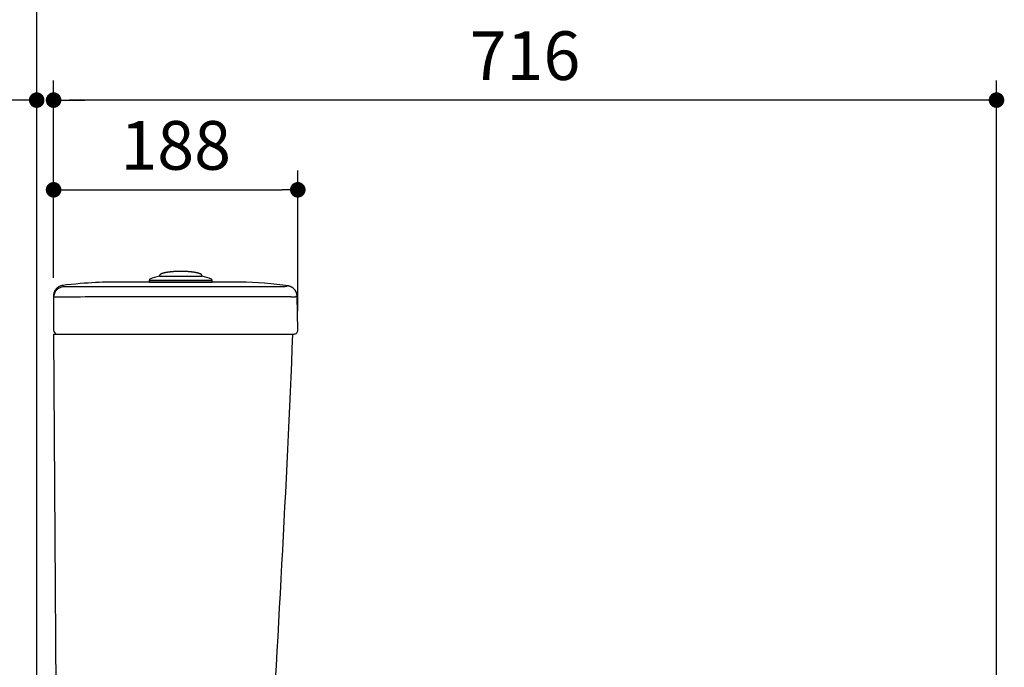
# Model space of a CAD drawing. Units: inches. Extents: x 72 to 9569, y -1199 to 1814.
# Drawn here: x 5845 to 6603, y 307 to 807 of the extents above; entities that cross this region are included whole.
import ezdxf

# ---------------------------------------------------------------- set-up
doc = ezdxf.new("R2010")
doc.units = ezdxf.units.IN
doc.header["$LTSCALE"] = 2
doc.header["$MEASUREMENT"] = 0
doc.layers.add('Dimensions', color=7, linetype='Continuous')
doc.styles.get("Standard").update_dxf_attribs({"font": 'helr45w_0.ttf'})
doc.dimstyles.get("Standard").update_dxf_attribs({"dimscale": 15, "dimtxt": 2.5, "dimasz": 0.8, "dimexe": 1, "dimexo": 1, "dimgap": 1, "dimtad": 2, "dimtih": 1, "dimtoh": 1, "dimdec": 0, "dimzin": 0, "dimdsep": 46, "dimtxsty": 'Standard', "dimblk": 'DOT', "dimcen": 2, "dimclrd": 1, "dimclre": 1, "dimclrt": 1, "dimadec": 0, "dimazin": 0, "dimtfac": 1, "dimtdec": 0, "dimtofl": 0, "dimtmove": 0, "dimatfit": 3, "dimfxl": 1, "dimtolj": 1, "dimtzin": 0, "dimarcsym": 0})

# ---------------------------------------------------------------- blocks, each defined once
blk = doc.blocks.new('_Dot')
at = {"color": 0, "linetype": 'ByBlock', "lineweight": -2}
blk.add_line((-0.5, 0), (-1, 0), dxfattribs=at)
at = {"color": 0, "linetype": 'ByBlock', "const_width": 0.5}
blk.add_lwpolyline([(-0.25, 0, 1), (0.25, 0, 1)], format="xyb", close=True, dxfattribs=at)
blk = doc.blocks.new('*D11')
at = {"layer": 'Defpoints', "color": 0, "transparency": 16777216}
for p in [(5870.84, 744.58), (5870.84, 592.6), (6597.37, 176.03)]:
    blk.add_point(p, dxfattribs=at)
at = {"layer": 'Dimensions', "color": 1, "lineweight": -2, "transparency": 16777216}
for p, q in [((5870.84, 607.6), (5870.84, 759.58)), ((6597.37, 191.03), (6597.37, 759.58)), ((6585.37, 744.58), (5882.84, 744.58))]:
    blk.add_line(p, q, dxfattribs=at)
at = {"layer": 'Dimensions', "color": 1, "lineweight": -2, "transparency": 16777216, "xscale": 12, "yscale": 12, "zscale": 12, "rotation": 180}
blk.add_blockref('_Dot', (5870.84, 744.58), dxfattribs=at)
at = {"layer": 'Dimensions', "color": 1, "lineweight": -2, "transparency": 16777216, "xscale": 12, "yscale": 12, "zscale": 12}
blk.add_blockref('_Dot', (6597.37, 744.58), dxfattribs=at)
at = {"layer": 'Dimensions', "color": 1, "transparency": 16777216, "insert": (6234.1, 778.82), "char_height": 37.5, "attachment_point": 5}
blk.add_mtext('\\A1;716', dxfattribs=at)
blk = doc.blocks.new('*D10')
at = {"layer": 'Defpoints', "color": 0, "transparency": 16777216}
for p in [(5857.84, 744.58), (5857.84, 719), (5870.84, 592.6)]:
    blk.add_point(p, dxfattribs=at)
at = {"layer": 'Dimensions', "color": 1, "lineweight": -2, "transparency": 16777216}
for p, q in [((5857.84, 734), (5857.84, 759.58)), ((5870.84, 607.6), (5870.84, 759.58)), ((5845.84, 744.58), (5752.79, 744.58)), ((5882.84, 744.58), (5894.84, 744.58))]:
    blk.add_line(p, q, dxfattribs=at)
at = {"layer": 'Dimensions', "color": 1, "lineweight": -2, "transparency": 16777216, "xscale": 12, "yscale": 12, "zscale": 12}
blk.add_blockref('_Dot', (5857.84, 744.58), dxfattribs=at)
at = {"layer": 'Dimensions', "color": 1, "lineweight": -2, "transparency": 16777216, "xscale": 12, "yscale": 12, "zscale": 12, "rotation": 180}
blk.add_blockref('_Dot', (5870.84, 744.58), dxfattribs=at)
at = {"layer": 'Dimensions', "color": 1, "transparency": 16777216, "insert": (5793.32, 778.82), "char_height": 37.5, "attachment_point": 5}
blk.add_mtext('\\A1;13', dxfattribs=at)
blk = doc.blocks.new('*D17')
at = {"layer": 'Defpoints', "color": 0, "transparency": 16777216}
for p in [(6059.02, 675.44), (5870.84, 592.6), (6059.02, 566.9)]:
    blk.add_point(p, dxfattribs=at)
at = {"layer": 'Dimensions', "color": 1, "lineweight": -2, "transparency": 16777216}
for p, q in [((5870.84, 607.6), (5870.84, 690.44)), ((6059.02, 581.9), (6059.02, 690.44)), ((5882.84, 675.44), (6047.02, 675.44))]:
    blk.add_line(p, q, dxfattribs=at)
at = {"layer": 'Dimensions', "color": 1, "lineweight": -2, "transparency": 16777216, "xscale": 12, "yscale": 12, "zscale": 12, "rotation": 180}
blk.add_blockref('_Dot', (5870.84, 675.44), dxfattribs=at)
at = {"layer": 'Dimensions', "color": 1, "lineweight": -2, "transparency": 16777216, "xscale": 12, "yscale": 12, "zscale": 12}
blk.add_blockref('_Dot', (6059.02, 675.44), dxfattribs=at)
at = {"layer": 'Dimensions', "color": 1, "transparency": 16777216, "insert": (5964.93, 709.69), "char_height": 37.5, "attachment_point": 5}
blk.add_mtext('\\A1;188', dxfattribs=at)

msp = doc.modelspace()

# ---------------------------------------------------------------- linework, layer by layer
at = {"color": 100, "lineweight": 25}
msp.add_line((5857.84, -185.6), (5857.84, 1679.7), dxfattribs=at)
at = {"color": 7, "linetype": 'Continuous'}
for p, q in [((5952.34, 608.87), (5985.34, 608.87)), ((5955, 611.08), (5954.89, 611.04)), ((5955.12, 611.11), (5955, 611.08)), ((5955.23, 611.15), (5955.12, 611.11)), ((5955.35, 611.18), (5955.23, 611.15)), ((5955.48, 611.22), (5955.35, 611.18)), ((5955.6, 611.25), (5955.48, 611.22)), ((5955.73, 611.28), (5955.6, 611.25)), ((5955.86, 611.32), (5955.73, 611.28)), ((5955.99, 611.35), (5955.86, 611.32)), ((5956.12, 611.38), (5955.99, 611.35)), ((5956.26, 611.41), (5956.12, 611.38)), ((5956.4, 611.45), (5956.26, 611.41)), ((5956.55, 611.48), (5956.4, 611.45)), ((5956.69, 611.51), (5956.55, 611.48)), ((5956.84, 611.54), (5956.69, 611.51)), ((5956.99, 611.57), (5956.84, 611.54)), ((5957.14, 611.6), (5956.99, 611.57)), ((5957.3, 611.63), (5957.14, 611.6)), ((5957.46, 611.66), (5957.3, 611.63)), ((5957.62, 611.69), (5957.46, 611.66)), ((5957.78, 611.72), (5957.62, 611.69)), ((5957.95, 611.75), (5957.78, 611.72)), ((5958.2, 611.79), (5957.95, 611.75)), ((5958.46, 611.84), (5958.2, 611.79)), ((5958.72, 611.88), (5958.46, 611.84)), ((5958.99, 611.92), (5958.72, 611.88)), ((5959.27, 611.96), (5958.99, 611.92)), ((5959.55, 612), (5959.27, 611.96)), ((5959.83, 612.03), (5959.55, 612)), ((5960.12, 612.07), (5959.83, 612.03)), ((5960.42, 612.11), (5960.12, 612.07)), ((5960.72, 612.14), (5960.42, 612.11)), ((5961.03, 612.18), (5960.72, 612.14)), ((5961.35, 612.21), (5961.03, 612.18)), ((5961.67, 612.24), (5961.35, 612.21)), ((5961.99, 612.27), (5961.67, 612.24)), ((5962.32, 612.31), (5961.99, 612.27)), ((5962.66, 612.33), (5962.32, 612.31)), ((5963, 612.36), (5962.66, 612.33)), ((5963.34, 612.39), (5963, 612.36)), ((5963.69, 612.41), (5963.34, 612.39)), ((5964.05, 612.44), (5963.69, 612.41)), ((5964.41, 612.46), (5964.05, 612.44)), ((5964.78, 612.48), (5964.41, 612.46)), ((5965.16, 612.5), (5964.78, 612.48)), ((5965.53, 612.52), (5965.16, 612.5)), ((5965.92, 612.53), (5965.53, 612.52)), ((5966.31, 612.55), (5965.92, 612.53)), ((5966.7, 612.56), (5966.31, 612.55)), ((5967.1, 612.57), (5966.7, 612.56)), ((5967.5, 612.58), (5967.1, 612.57)), ((5967.9, 612.58), (5967.5, 612.58)), ((5968.3, 612.59), (5967.9, 612.58)), ((5968.71, 612.59), (5968.3, 612.59)), ((5969.11, 612.59), (5968.71, 612.59)), ((5969.52, 612.59), (5969.11, 612.59)), ((5969.92, 612.58), (5969.52, 612.59)), ((5970.32, 612.58), (5969.92, 612.58)), ((5970.72, 612.57), (5970.32, 612.58)), ((5971.11, 612.56), (5970.72, 612.57)), ((5971.51, 612.54), (5971.11, 612.56)), ((5971.89, 612.53), (5971.51, 612.54)), ((5972.28, 612.51), (5971.89, 612.53)), ((5972.65, 612.49), (5972.28, 612.51)), ((5973.02, 612.47), (5972.65, 612.49)), ((5973.39, 612.45), (5973.02, 612.47)), ((5973.75, 612.43), (5973.39, 612.45)), ((5974.11, 612.41), (5973.75, 612.43)), ((5974.46, 612.38), (5974.11, 612.41)), ((5974.8, 612.35), (5974.46, 612.38)), ((5975.14, 612.32), (5974.8, 612.35)), ((5975.47, 612.29), (5975.14, 612.32)), ((5975.8, 612.26), (5975.47, 612.29)), ((5976.12, 612.23), (5975.8, 612.26)), ((5976.44, 612.2), (5976.12, 612.23)), ((5976.75, 612.17), (5976.44, 612.2)), ((5977.06, 612.13), (5976.75, 612.17)), ((5977.36, 612.1), (5977.06, 612.13)), ((5977.65, 612.06), (5977.36, 612.1)), ((5977.94, 612.02), (5977.65, 612.06)), ((5978.23, 611.98), (5977.94, 612.02)), ((5978.51, 611.94), (5978.23, 611.98)), ((5978.78, 611.9), (5978.51, 611.94)), ((5979.05, 611.86), (5978.78, 611.9)), ((5979.31, 611.82), (5979.05, 611.86)), ((5979.57, 611.78), (5979.31, 611.82)), ((5979.73, 611.75), (5979.57, 611.78)), ((5979.9, 611.72), (5979.73, 611.75)), ((5980.06, 611.69), (5979.9, 611.72)), ((5980.22, 611.66), (5980.06, 611.69)), ((5980.38, 611.63), (5980.22, 611.66)), ((5980.54, 611.6), (5980.38, 611.63)), ((5980.69, 611.57), (5980.54, 611.6)), ((5980.84, 611.54), (5980.69, 611.57)), ((5980.99, 611.51), (5980.84, 611.54)), ((5981.13, 611.48), (5980.99, 611.51)), ((5981.28, 611.45), (5981.13, 611.48)), ((5981.42, 611.41), (5981.28, 611.45)), ((5981.55, 611.38), (5981.42, 611.41)), ((5981.69, 611.35), (5981.55, 611.38)), ((5981.82, 611.32), (5981.69, 611.35)), ((5981.95, 611.28), (5981.82, 611.32)), ((5982.08, 611.25), (5981.95, 611.28)), ((5982.2, 611.21), (5982.08, 611.25)), ((5982.32, 611.18), (5982.2, 611.21)), ((5982.44, 611.15), (5982.32, 611.18)), ((5982.56, 611.11), (5982.44, 611.15)), ((5982.67, 611.08), (5982.56, 611.11)), ((5985.22, 608.87), (5985.22, 609.13)), ((5877.87, 601.76), (5877.88, 601.74)), ((5921.42, 604.36), (5918.51, 604.35)), ((5960.92, 604.3), (5921.42, 604.36)), ((5944.72, 604.3), (5944.72, 605.9)), ((5944.72, 604.3), (5992.96, 604.3)), ((5960.92, 604.3), (5962.98, 604.3)), ((5962.98, 604.29), (5962.98, 604.3)), ((5970.98, 604.3), (5962.98, 604.3)), ((5972.71, 604.3), (5970.98, 604.3)), ((5991.57, 604.34), (5972.71, 604.3)), ((6010.49, 604.4), (5991.57, 604.34)), ((5992.96, 604.3), (5992.96, 605.9)), ((6055.77, 599.41), (6055.72, 599.46)), ((5870.84, 593.82), (5870.84, 593.72)), ((5870.84, 593.72), (5870.84, 592.6)), ((5870.84, 592.6), (5870.84, 567.3)), ((6059.05, 567.37), (6058.49, 593.57)), ((5870.84, 564.3), (6052.12, 564.3)), ((5870.84, 564.3), (5872.75, 249.07)), ((5885.6, 564.3), (6056.05, 564.3))]:
    msp.add_line(p, q, dxfattribs=at)
at = {"color": 9, "linetype": 'Continuous'}
for p, q in [((5877.92, 601.66), (5877.87, 601.76)), ((5878.61, 600.6), (5877.92, 601.66)), ((5922.95, 600.71), (5920.22, 600.71)), ((5922.96, 604.36), (5922.96, 604.36)), ((5944.72, 605.9), (5992.96, 605.9)), ((5962.98, 604.29), (5960.92, 604.3)), ((5891.66, 592.84), (5890.83, 592.84)), ((5962.98, 592.95), (5919.99, 592.97)), ((6051.83, 564.3), (6051.83, 564.24))]:
    msp.add_line(p, q, dxfattribs=at)
msp.add_line((5870.84, 564.3), (5904.84, 564.3))
at = {"color": 7, "linetype": 'Continuous'}
for points in [[(5954.89, 611.04), (5954.84, 611.03), (5954.79, 611.01), (5954.73, 610.99), (5954.68, 610.97), (5954.63, 610.96), (5954.58, 610.94), (5954.53, 610.92), (5954.48, 610.9), (5954.43, 610.88), (5954.38, 610.87), (5954.33, 610.85), (5954.29, 610.83), (5954.24, 610.81), (5954.2, 610.8), (5954.15, 610.78), (5954.11, 610.76), (5954.07, 610.74), (5954.02, 610.72), (5953.98, 610.71), (5953.94, 610.69), (5953.9, 610.67), (5953.86, 610.65), (5953.83, 610.64), (5953.79, 610.62), (5953.75, 610.6), (5953.72, 610.58), (5953.68, 610.57), (5953.64, 610.55), (5953.61, 610.53), (5953.58, 610.51), (5953.54, 610.5), (5953.51, 610.48), (5953.48, 610.46), (5953.45, 610.44), (5953.41, 610.42), (5953.38, 610.41), (5953.35, 610.39), (5953.32, 610.37), (5953.29, 610.35), (5953.27, 610.33), (5953.24, 610.32), (5953.21, 610.3), (5953.18, 610.28), (5953.16, 610.26), (5953.13, 610.24), (5953.1, 610.22), (5953.08, 610.2), (5953.05, 610.19), (5953.03, 610.17), (5953.01, 610.15), (5952.98, 610.13), (5952.96, 610.11), (5952.94, 610.09), (5952.92, 610.07), (5952.89, 610.05), (5952.87, 610.03), (5952.85, 610.01), (5952.83, 609.99), (5952.81, 609.97), (5952.79, 609.95), (5952.77, 609.93), (5952.75, 609.91), (5952.74, 609.89), (5952.72, 609.86), (5952.7, 609.84), (5952.68, 609.82), (5952.67, 609.8), (5952.65, 609.78), (5952.64, 609.75), (5952.62, 609.73), (5952.61, 609.71), (5952.59, 609.68), (5952.58, 609.66), (5952.57, 609.63), (5952.56, 609.61), (5952.54, 609.58), (5952.53, 609.55), (5952.52, 609.52), (5952.51, 609.49), (5952.5, 609.46), (5952.49, 609.43), (5952.48, 609.39), (5952.47, 609.36), (5952.47, 609.32), (5952.46, 609.28), (5952.46, 609.24), (5952.46, 609.21), (5952.46, 609.17), (5952.46, 609.13), (5952.46, 608.87)], [(5985.22, 609.13), (5985.22, 609.17), (5985.22, 609.21), (5985.22, 609.24), (5985.21, 609.28), (5985.21, 609.32), (5985.2, 609.36), (5985.2, 609.39), (5985.19, 609.43), (5985.18, 609.46), (5985.17, 609.49), (5985.16, 609.52), (5985.15, 609.55), (5985.14, 609.58), (5985.12, 609.61), (5985.11, 609.63), (5985.1, 609.66), (5985.08, 609.68), (5985.07, 609.71), (5985.06, 609.73), (5985.04, 609.75), (5985.03, 609.78), (5985.01, 609.8), (5984.99, 609.82), (5984.98, 609.84), (5984.96, 609.86), (5984.94, 609.89), (5984.92, 609.91), (5984.91, 609.93), (5984.89, 609.95), (5984.87, 609.97), (5984.85, 609.99), (5984.83, 610.01), (5984.81, 610.03), (5984.78, 610.05), (5984.76, 610.07), (5984.74, 610.09), (5984.72, 610.11), (5984.7, 610.13), (5984.67, 610.15), (5984.65, 610.17), (5984.62, 610.19), (5984.6, 610.2), (5984.57, 610.22), (5984.55, 610.24), (5984.52, 610.26), (5984.5, 610.28), (5984.47, 610.3), (5984.44, 610.32), (5984.41, 610.33), (5984.38, 610.35), (5984.35, 610.37), (5984.32, 610.39), (5984.29, 610.41), (5984.26, 610.42), (5984.23, 610.44), (5984.2, 610.46), (5984.17, 610.48), (5984.14, 610.5), (5984.1, 610.51), (5984.07, 610.53), (5984.03, 610.55), (5984, 610.57), (5983.96, 610.58), (5983.93, 610.6), (5983.89, 610.62), (5983.85, 610.64), (5983.81, 610.65), (5983.77, 610.67), (5983.74, 610.69), (5983.7, 610.71), (5983.65, 610.72), (5983.61, 610.74), (5983.57, 610.76), (5983.53, 610.78), (5983.48, 610.8), (5983.44, 610.81), (5983.39, 610.83), (5983.35, 610.85), (5983.3, 610.87), (5983.25, 610.88), (5983.2, 610.9), (5983.15, 610.92), (5983.1, 610.94), (5983.05, 610.96), (5983, 610.97), (5982.95, 610.99), (5982.89, 611.01), (5982.84, 611.03), (5982.79, 611.04), (5982.67, 611.08)], [(5877.87, 601.76), (5877.16, 601.64), (5876.5, 601.47), (5875.86, 601.24), (5875.25, 600.96), (5874.65, 600.63), (5874.09, 600.25), (5873.56, 599.83), (5873.07, 599.36), (5872.62, 598.85), (5872.22, 598.31), (5871.86, 597.73), (5871.56, 597.13), (5871.3, 596.5), (5871.1, 595.85), (5870.96, 595.19), (5870.87, 594.51), (5870.84, 593.84)], [(5918.51, 604.35), (5916.1, 604.33), (5913.64, 604.29), (5911.12, 604.23), (5908.54, 604.15), (5905.89, 604.05), (5903.15, 603.93), (5900.34, 603.78), (5897.42, 603.6), (5894.39, 603.38), (5891.25, 603.14), (5887.96, 602.84), (5884.52, 602.51), (5880.92, 602.12), (5877.87, 601.76)], [(6051.54, 601.38), (6047.57, 601.95), (6042.87, 602.56), (6038.15, 603.07), (6033.43, 603.5), (6028.71, 603.85), (6023.99, 604.12), (6019.26, 604.29), (6014.53, 604.39), (6010.49, 604.4)], [(6055.72, 599.46), (6055.69, 599.48), (6055.65, 599.51), (6055.62, 599.54), (6055.58, 599.57), (6055.54, 599.6), (6055.5, 599.64), (6055.46, 599.67), (6055.41, 599.71), (6055.36, 599.75), (6055.31, 599.79), (6055.25, 599.83), (6055.2, 599.87), (6055.14, 599.91), (6055.08, 599.95), (6055.02, 600), (6054.95, 600.04), (6054.89, 600.09), (6054.82, 600.13), (6054.75, 600.17), (6054.68, 600.22), (6054.6, 600.27), (6054.53, 600.31), (6054.45, 600.36), (6054.36, 600.41), (6054.28, 600.45), (6054.19, 600.5), (6054.1, 600.55), (6054, 600.6), (6053.9, 600.65), (6053.8, 600.7), (6053.7, 600.74), (6053.59, 600.79), (6053.48, 600.84), (6053.37, 600.88), (6053.25, 600.93), (6053.13, 600.98), (6053, 601.02), (6052.87, 601.06), (6052.74, 601.11), (6052.6, 601.15), (6052.46, 601.19), (6052.31, 601.23), (6052.16, 601.26), (6052.01, 601.29), (6051.86, 601.33), (6051.7, 601.36), (6051.54, 601.38)], [(6055.82, 599.37), (6055.8, 599.38), (6055.77, 599.41)]]:
    msp.add_lwpolyline(points, dxfattribs=at)
for centre, radius, start, end in [((5956.45, 583.81), 25.4, 99.3106, 116.49125), ((5981.23, 583.81), 25.4, 63.50875, 80.6894), ((5945.44, 605.9), 0.721, 116.49125, 180), ((5992.24, 605.9), 0.721, 0, 63.50875), ((6050.5, 593.4), 8, 1.22022, 48.28495), ((5873.84, 567.3), 3, 180, 270), ((6056.05, 567.3), 3, 270.00065, 1.21886)]:
    msp.add_arc(centre, radius, start, end, dxfattribs=at)
at = {"color": 9, "linetype": 'Continuous'}
for centre, radius, start, end in [((5878.84, 592.6), 8, 91.65624, 179.9987), ((5919.56, -2584.42), 3185.14, 89.98817, 90.49589), ((6013.24, -1668.14), 2268.87, 89.51344, 90.06948), ((5920.47, -2570.82), 3163.79, 90.00879, 90.52185), ((6012.66, -1683.18), 2276.16, 89.49334, 90.04773)]:
    msp.add_arc(centre, radius, start, end, dxfattribs=at)
for points, knots in [([(5892, 600.59), (5891.12, 600.59), (5889.4, 600.57), (5886.92, 600.57), (5884.64, 600.56), (5882.91, 600.56), (5881.68, 600.56), (5880.91, 600.56), (5880.24, 600.57), (5879.68, 600.57), (5879.24, 600.57), (5878.95, 600.58), (5878.77, 600.58), (5878.69, 600.59), (5878.64, 600.59), (5878.61, 600.59), (5878.61, 600.6)], [0, 0, 0, 0, 0.196576, 0.384455, 0.556623, 0.707127, 0.772512, 0.830556, 0.880756, 0.92261, 0.95567, 0.979698, 0.988269, 0.994517, 0.998423, 1, 1, 1, 1]), ([(6045.99, 600.65), (6045.86, 600.63), (6045.44, 600.64), (6044.6, 600.62), (6043.33, 600.62), (6041.68, 600.62), (6039.7, 600.62), (6036.6, 600.62), (6034.18, 600.63), (6032.51, 600.64)], [0, 0, 0, 0, 0.029328, 0.092707, 0.1881, 0.31205, 0.460507, 0.62845, 1, 1, 1, 1]), ([(6051.29, 601.36), (6050.95, 601.3), (6050.25, 601), (6049.06, 600.68), (6047.6, 600.74), (6046.56, 600.73), (6045.99, 600.65)], [0, 0, 0, 0, 0.19094, 0.42083, 0.68184, 1, 1, 1, 1]), ([(6051.54, 601.38), (6051.52, 601.38), (6051.44, 601.39), (6051.35, 601.38), (6051.29, 601.36)], [0, 0, 0, 0, 0.182184, 1, 1, 1, 1]), ([(5890.83, 592.84), (5889.5, 592.83), (5886.9, 592.81), (5883.16, 592.79), (5879.74, 592.76), (5877.15, 592.74), (5875.34, 592.71), (5874.19, 592.7), (5873.2, 592.68), (5872.38, 592.66), (5871.81, 592.65), (5871.44, 592.64), (5871.23, 592.63), (5871.07, 592.62), (5870.94, 592.62), (5870.89, 592.6), (5870.84, 592.61), (5870.84, 592.6)], [0, 0, 0, 0, 0.199791, 0.389334, 0.562169, 0.712403, 0.77741, 0.834918, 0.884435, 0.925541, 0.957883, 0.97068, 0.981189, 0.989388, 0.99526, 0.998795, 1, 1, 1, 1]), ([(6053.74, 592.89), (6053.54, 592.9), (6052.91, 592.91), (6051.61, 592.93), (6049.65, 592.94), (6045.91, 592.94), (6040.22, 592.92), (6035.4, 592.9), (6032.79, 592.89)], [0, 0, 0, 0, 0.028223, 0.090763, 0.185522, 0.309316, 0.62651, 1, 1, 1, 1]), ([(6053.74, 592.89), (6054.26, 593), (6055.05, 592.92), (6056.03, 592.9), (6056.63, 592.92), (6057.15, 593.02), (6057.55, 593.24), (6057.86, 593.45), (6058.05, 593.58), (6058.14, 593.62)], [0, 0, 0, 0, 0.351982, 0.509414, 0.641604, 0.751733, 0.850306, 0.935606, 1, 1, 1, 1]), ([(6058.14, 593.62), (6058.18, 593.64), (6058.27, 593.66), (6058.39, 593.62), (6058.45, 593.62), (6058.49, 593.56), (6058.49, 593.57)], [0, 0, 0, 0, 0.405316, 0.707104, 0.918666, 1, 1, 1, 1])]:
    msp.add_open_spline(points, degree=3, knots=knots, dxfattribs=at)
for points in [[(5962.98, 600.7), (5949.64, 600.7), (5936.29, 600.7), (5922.95, 600.71)], [(6010.49, 600.72), (5994.65, 600.71), (5978.82, 600.7), (5962.98, 600.7)], [(6010.76, 592.98), (5994.84, 592.88), (5978.91, 592.93), (5962.98, 592.95)]]:
    msp.add_open_spline(points, degree=3, dxfattribs=at)
at = {"color": 7, "linetype": 'Continuous'}
msp.add_open_spline([(6054.95, 564.3), (6050.24, 445.81), (6043.4, 327.4), (6036.55, 209.01)], degree=3, dxfattribs=at)

# ---------------------------------------------------------------- dimensions: what is measured, and where the dimension line sits
at = {"layer": 'Dimensions'}
dim = msp.add_linear_dim(base=(5857.84, 744.58), p1=(5870.84, 592.6), p2=(5857.84, 719), dimstyle='Standard', dxfattribs=at)
dim.commit()
dim.dimension.update_dxf_attribs({"geometry": '*D10', "text_midpoint": (5793.32, 744.58), "dimtype": 160})
dim = msp.add_linear_dim(base=(5870.84, 744.58), p1=(6597.37, 176.03), p2=(5870.84, 592.6), text='716', dimstyle='Standard', dxfattribs=at)
dim.commit()
dim.dimension.update_dxf_attribs({"geometry": '*D11', "text_midpoint": (6234.1, 778.82)})
dim = msp.add_linear_dim(base=(6059.02, 675.44), p1=(5870.84, 592.6), p2=(6059.02, 566.9), dimstyle='Standard', dxfattribs=at)
dim.commit()
dim.dimension.update_dxf_attribs({"geometry": '*D17', "text_midpoint": (5964.93, 709.69)})

doc.saveas('drawing.dxf')
